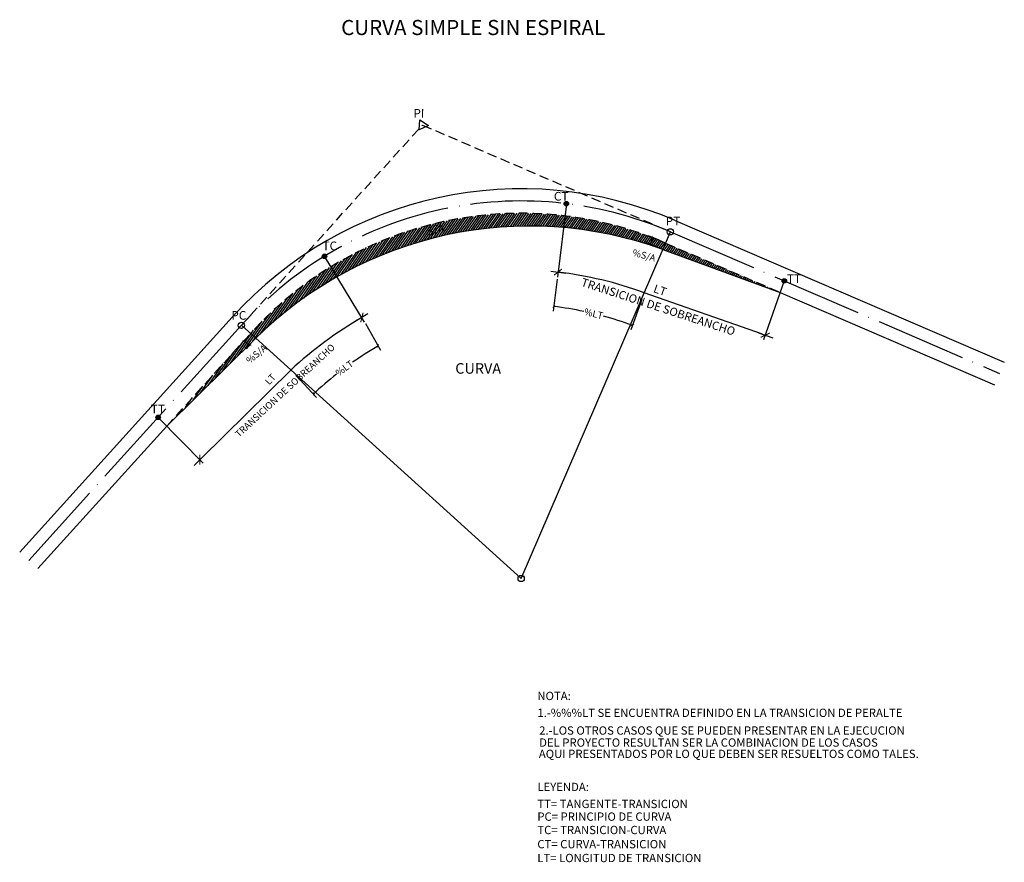
# Model space of a CAD drawing. Units: metres. Extents: x -4502 to 7174, y 189 to 3453.
# Drawn here: x 2344 to 2605, y 1029 to 1252 of the extents above; entities that cross this region are included whole.
import ezdxf
from ezdxf.enums import TextEntityAlignment as Align

# ---------------------------------------------------------------- set-up
doc = ezdxf.new("R2010")
doc.units = ezdxf.units.M
doc.linetypes.add('ACAD_ISO04W100', pattern=[30, 24, -3, 0, -3])
doc.linetypes.add('HIDDEN', pattern=[0.375, 0.25, -0.125])
for name, color, linetype in [('ACOTADOS', 1, 'Continuous'), ('DISEÑO', 1, 'Continuous'), ('PIS1', 225, 'Continuous'), ('TEXT1', 12, 'Continuous'), ('TEXT2', 170, 'Continuous'), ('TEXT3', 4, 'Continuous'), ('TRAZO', 183, 'Continuous')]:
    doc.layers.add(name, color=color, linetype=linetype)
doc.styles.add('DIM1', font='romans.shx')
doc.styles.add('L100_E1-1250', font='romans.shx', dxfattribs={"height": 2.8})
doc.styles.add('L140_E1-1250', font='romans.shx', dxfattribs={"height": 4})
doc.styles.add('L60_E1-1250', font='romans.shx', dxfattribs={"height": 1.8})
doc.styles.add('L80_E1-1250', font='romans.shx', dxfattribs={"height": 2.3})
doc.dimstyles.new('L60-E1 1250', dxfattribs={"dimscale": 12.5, "dimtxt": 0.145, "dimasz": 0.06, "dimexe": 0.1, "dimexo": 0.15, "dimgap": 0.03, "dimtad": 0, "dimzin": 1, "dimdsep": 46, "dimtxsty": 'DIM1', "dimblk": 'ARCHTICK', "dimcen": 0.09, "dimclrd": 55, "dimclre": 55, "dimclrt": 256, "dimaunit": 1, "dimadec": 3, "dimazin": 0, "dimtfac": 1, "dimtofl": 0, "dimtmove": 2, "dimatfit": 3, "dimldrblk": 'CLOSEDBLANK', "dimfxl": 0.1, "dimtolj": 1, "dimtzin": 1, "dimarcsym": 0})

# ---------------------------------------------------------------- blocks, each defined once
blk = doc.blocks.new('TK2')
at = {"color": 2, "linetype": 'ByBlock'}
blk.add_line((-2.5, 0), (2.82, 0), dxfattribs=at)
at = {"color": 2, "linetype": 'ByBlock', "const_width": 0.375}
blk.add_lwpolyline([(1.25, 1.25), (-1.25, -1.25)], dxfattribs=at)
blk = doc.blocks.new('_ArchTick')
at = {"color": 0, "linetype": 'ByBlock', "lineweight": -3, "const_width": 0.15}
blk.add_lwpolyline([(-0.5, -0.5), (0.5, 0.5)], dxfattribs=at)
blk = doc.blocks.new('*D121')
at = {"layer": 'ACOTADOS', "color": 55, "lineweight": -2, "transparency": 16777216}
for p, q in [((2512.5, 1191.77), (2509.71, 1192.97)), ((2513.24, 1193.49), (2510.45, 1194.69)), ((2511.6, 1194.19), (2510.86, 1192.47))]:
    blk.add_line(p, q, dxfattribs=at)
at = {"layer": 'DEFPOINTS', "color": 0, "transparency": 16777216}
for p in [(2514.96, 1192.75), (2510.86, 1192.47), (2514.22, 1191.03)]:
    blk.add_point(p, dxfattribs=at)
at = {"layer": 'ACOTADOS', "color": 55, "lineweight": -2, "transparency": 16777216, "xscale": 0.75, "yscale": 0.75, "zscale": 0.75}
for p, rotation in [((2510.86, 1192.47), 246.7052390989402), ((2511.6, 1194.19), 66.70523909894015)]:
    blk.add_blockref('_ArchTick', p, dxfattribs=dict(at, rotation=rotation))
at = {"layer": 'ACOTADOS', "color": 55, "transparency": 16777216, "insert": (2509.27, 1189.5), "char_height": 1.812, "attachment_point": 5, "rotation": 345, "style": 'DIM1'}
blk.add_mtext('\\A1;%S/A', dxfattribs=at)
blk = doc.blocks.new('_ClosedBlank')
at = {"color": 0, "linetype": 'ByBlock', "lineweight": -2}
for p, q in [((-1, 0.17), (0, 0)), ((-1, 0.17), (-1, -0.17)), ((0, 0), (-1, -0.17))]:
    blk.add_line(p, q, dxfattribs=at)
blk = doc.blocks.new('*D122')
at = {"layer": 'ACOTADOS', "color": 55, "lineweight": -2, "transparency": 16777216}
for p, q in [((2403.7, 1167.4), (2402.4, 1165.96)), ((2403.24, 1166.89), (2404.62, 1165.63)), ((2405.08, 1166.14), (2403.79, 1164.71))]:
    blk.add_line(p, q, dxfattribs=at)
at = {"layer": 'DEFPOINTS', "color": 0, "transparency": 16777216}
for p in [(2404.95, 1168.79), (2406.34, 1167.53), (2404.62, 1165.63)]:
    blk.add_point(p, dxfattribs=at)
at = {"layer": 'ACOTADOS', "color": 55, "lineweight": -2, "transparency": 16777216, "xscale": 0.75, "yscale": 0.75, "zscale": 0.75}
for p, rotation in [((2403.24, 1166.89), 137.8784707929609), ((2404.62, 1165.63), 317.8784707929609)]:
    blk.add_blockref('_ArchTick', p, dxfattribs=dict(at, rotation=rotation))
at = {"layer": 'ACOTADOS', "color": 55, "transparency": 16777216, "insert": (2406.54, 1163.35), "char_height": 1.812, "attachment_point": 5, "rotation": 40, "style": 'DIM1'}
blk.add_mtext('\\A1;%S/A', dxfattribs=at)
blk = doc.blocks.new('bolita')
at = {"layer": 'ACOTADOS'}
h = blk.add_hatch(color=256, dxfattribs=at)
edge = h.paths.add_edge_path()
edge.add_arc((0, 0), 0.603, 0, 360)
blk.add_circle((0, 0), 0.603, dxfattribs=at)
blk = doc.blocks.new('*D129')
at = {"layer": 'ACOTADOS', "color": 55, "lineweight": -2, "transparency": 16777216}
for p, q in [((2435.41, 1171.4), (2439.45, 1164.41)), ((2416.94, 1157.73), (2422.45, 1151.82))]:
    blk.add_line(p, q, dxfattribs=at)
for start, end in [(120.0078, 124.8959), (128.1186, 133.0067)]:
    blk.add_arc((2486.18, 1083.5), 94.67, start, end, dxfattribs=at)
at = {"layer": 'DEFPOINTS', "color": 0, "transparency": 16777216}
for p in [(2434.48, 1173.02), (2432.77, 1161.68), (2415.67, 1159.1), (2486.18, 1083.5)]:
    blk.add_point(p, dxfattribs=at)
at = {"layer": 'ACOTADOS', "color": 55, "lineweight": -2, "transparency": 16777216, "xscale": 0.75, "yscale": 0.75, "zscale": 0.75}
for p, rotation in [((2438.83, 1165.49), 30.00778607949933), ((2421.6, 1152.74), 223.0066891392144)]:
    blk.add_blockref('_ArchTick', p, dxfattribs=dict(at, rotation=rotation))
at = {"layer": 'ACOTADOS', "transparency": 16777216, "insert": (2429.85, 1159.6), "char_height": 1.812, "attachment_point": 5, "rotation": 36.5072, "style": 'DIM1'}
blk.add_mtext('\\A1;%LT', dxfattribs=at)
blk = doc.blocks.new('*D130')
at = {"layer": 'ACOTADOS', "color": 55, "lineweight": -2, "transparency": 16777216}
for p, q in [((2486.23, 1183.2), (2485.2, 1174.7)), ((2508.66, 1177.83), (2505.73, 1169.78))]:
    blk.add_line(p, q, dxfattribs=at)
for start, end in [(78.1508, 83.0536), (70.0084, 74.9113)]:
    blk.add_arc((2473.96, 1082.45), 94.18, start, end, dxfattribs=at)
at = {"layer": 'DEFPOINTS', "color": 0, "transparency": 16777216}
for p in [(2486.46, 1185.06), (2509.3, 1179.59), (2499.35, 1173.14), (2473.96, 1082.45)]:
    blk.add_point(p, dxfattribs=at)
at = {"layer": 'ACOTADOS', "color": 55, "lineweight": -2, "transparency": 16777216, "xscale": 0.75, "yscale": 0.75, "zscale": 0.75}
for p, rotation in [((2485.35, 1175.94), 173.0536235992906), ((2506.16, 1170.95), 340.008430105486)]:
    blk.add_blockref('_ArchTick', p, dxfattribs=dict(at, rotation=rotation))
at = {"layer": 'ACOTADOS', "transparency": 16777216, "insert": (2495.89, 1174.04), "char_height": 1.812, "attachment_point": 5, "rotation": 346.531, "style": 'DIM1'}
blk.add_mtext('\\A1;%LT', dxfattribs=at)

msp = doc.modelspace()

# ---------------------------------------------------------------- hatches: boundary and pattern name
at = {"layer": 'ACOTADOS'}
h = msp.add_hatch(dxfattribs=at)
h.set_pattern_fill('ANSI31', color=240, scale=4, angle=10, style=0)
h.set_pattern_definition([(55, (-628298.3915, -9409966.7604), (-0.409576022144, 0.286788218176), [])])
h.paths.add_polyline_path([(2406.343, 1167.535), (2404.954, 1168.791), (2382.755, 1144.254)])
h.paths.add_polyline_path([(2514.22, 1191.025), (2514.96, 1192.745, 0.3208667), (2404.954, 1168.791), (2406.343, 1167.535, -0.289356)])
h.paths.add_polyline_path([(2514.96, 1192.745), (2514.22, 1191.025), (2545.351, 1179.66)])

# ---------------------------------------------------------------- linework, layer by layer
for p, q in [((2488.664, 1203.173), (2486.288, 1183.669)), ((2435.209, 1171.823), (2424.576, 1189.234))]:
    msp.add_line(p, q, dxfattribs=at)
at = {"layer": 'ACOTADOS', "color": 55}
for p, q in [((2546.431, 1182.734), (2540.957, 1167.149)), ((2540.664, 1168.577), (2509.298, 1179.594)), ((2392.064, 1135.867), (2415.665, 1159.1)), ((2380.471, 1146.574), (2392.406, 1134.45))]:
    msp.add_line(p, q, dxfattribs=at)
at = {"layer": 'ACOTADOS'}
msp.add_arc((2473.956, 1082.448), 103.376, 70.00843, 83.05362, dxfattribs=at)
at = {"layer": 'ACOTADOS', "color": 55}
msp.add_arc((2486.176, 1083.504), 103.376, 120.00779, 133.00669, dxfattribs=at)
at = {"layer": 'DEFPOINTS', "color": 0, "linetype": 'ByBlock'}
for p in [(2498.058, 1200.492), (2514.22, 1193.272), (2545.351, 1181.907), (2406.343, 1169.781)]:
    msp.add_point(p, dxfattribs=at)
at = {"layer": 'DISEÑO', "linetype": 'ACAD_ISO04W100'}
for p, q in [((2516.246, 1195.73), (2603.459, 1158.18)), ((2346.188, 1108.679), (2402.544, 1170.971))]:
    msp.add_line(p, q, dxfattribs=at)
at = {"layer": 'DISEÑO', "linetype": 'HIDDEN', "ltscale": 10}
for p, q in [((2514.96, 1192.745), (2545.351, 1179.66)), ((2382.755, 1144.254), (2404.954, 1168.791))]:
    msp.add_line(p, q, dxfattribs=at)
at = {"layer": 'DISEÑO'}
for centre in [(2516.246, 1195.73), (2402.544, 1170.971)]:
    msp.add_circle(centre, 0.83, dxfattribs=at)
at = {"layer": 'DISEÑO', "linetype": 'ACAD_ISO04W100'}
msp.add_arc((2476.684, 1103.953), 99.941, 66.68095, 137.88865, dxfattribs=at)
at = {"layer": 'DISEÑO', "linetype": 'HIDDEN', "ltscale": 10}
msp.add_arc((2476.699, 1103.882), 96.75, 66.70525, 137.86435, dxfattribs=at)
at = {"layer": 'PIS1', "linetype": 'HIDDEN', "ltscale": 10}
for p, q in [((2402.544, 1170.971), (2450.539, 1224.021)), ((2450.539, 1224.021), (2516.246, 1195.73))]:
    msp.add_line(p, q, dxfattribs=at)
at = {"layer": 'PIS1'}
for q in [(2516.246, 1195.73), (2402.544, 1170.971)]:
    msp.add_line((2476.699, 1103.882), q, dxfattribs=at)
msp.add_circle((2476.699, 1103.882), 0.83, dxfattribs=at)
at = {"layer": 'TEXT1', "color": 240}
for p, q in [((2449.649, 1222.741), (2449.875, 1225.431)), ((2449.875, 1225.431), (2452.092, 1223.891)), ((2452.092, 1223.891), (2449.649, 1222.741))]:
    msp.add_line(p, q, dxfattribs=at)
at = {"layer": 'TRAZO'}
for p, q in [((2517.531, 1198.715), (2604.744, 1161.165)), ((2514.22, 1191.025), (2545.351, 1179.66)), ((2545.351, 1179.66), (2602.173, 1155.195)), ((2343.778, 1110.859), (2400.134, 1173.152)), ((2406.343, 1167.535), (2382.755, 1144.254)), ((2348.598, 1106.498), (2382.755, 1144.254))]:
    msp.add_line(p, q, dxfattribs=at)
for centre, radius, start, end in [((2476.699, 1103.882), 103.25, 66.70525, 137.86435), ((2478.878, 1093.879), 103.376, 70.00843, 134.56089)]:
    msp.add_arc(centre, radius, start, end, dxfattribs=at)

# ---------------------------------------------------------------- block references
at = {"layer": 'ACOTADOS'}
for p in [(2488.664, 1203.173), (2424.576, 1189.234), (2546.431, 1182.734), (2380.471, 1146.574)]:
    msp.add_blockref('bolita', p, dxfattribs=at)
at = {"layer": 'ACOTADOS', "color": 55}
for p, xscale, yscale, zscale, rotation in [((2486.458, 1185.064), 0.7500000000279891, 0.7500000000279891, 0.7500000000279891, 353.2506908417994), ((2434.476, 1173.023), 0.7500000000669821, 0.7500000000669821, 0.7500000000669821, 210.825586186585), ((2541.371, 1168.328), 0.7499999997997683, 0.7499999997997683, 0.7499999997997683, 340.645942538545), ((2391.529, 1135.341), 0.7499999994748522, 0.7499999994748522, 0.7499999994748522, 224.5498416455236)]:
    msp.add_blockref('TK2', p, dxfattribs=dict(at, xscale=xscale, yscale=yscale, zscale=zscale, rotation=rotation))

# ---------------------------------------------------------------- texts
at = {"layer": 'ACOTADOS', "color": 240, "linetype": 'ByBlock', "style": 'L60_E1-1250'}
for s, rotation, p in [('TRANSICION DE SOBREANCHO', 42.87038, (2414.091, 1153.679)), ('LT', 47.57541, (2410.194, 1156.671))]:
    msp.add_text(s, height=1.8, rotation=rotation, dxfattribs=at).set_placement(p, align=Align.MIDDLE_CENTER)
at = {"layer": 'DISEÑO', "color": 252, "style": 'L100_E1-1250'}
msp.add_text('CURVA', height=2.8, rotation=359.8514, dxfattribs=at).set_placement((2465.293, 1159.526), align=Align.MIDDLE_CENTER)
at = {"layer": 'TEXT1', "color": 240, "style": 'L80_E1-1250'}
msp.add_text('PI', height=2.3, rotation=359.8514, dxfattribs=at).set_placement((2449.575, 1227.114), align=Align.MIDDLE_CENTER)
at = {"layer": 'TEXT2', "color": 0, "style": 'L60_E1-1250'}
msp.add_text('S/A', height=2.2, rotation=12.29764, dxfattribs=at).set_placement((2451.926, 1194.643))
for s, rotation, p in [('TRANSICION DE SOBREANCHO', 341.87446, (2513.032, 1175.867)), ('LT', 340.53515, (2513.527, 1180.268))]:
    msp.add_text(s, height=2.2, rotation=rotation, dxfattribs=at).set_placement(p, align=Align.MIDDLE_CENTER)
for s, p in [('NOTA:', (2480.988, 1071.659)), ('1.-%%%LT SE ENCUENTRA DEFINIDO EN LA TRANSICION DE PERALTE', (2480.988, 1067.191)), ('2.-LOS OTROS CASOS QUE SE PUEDEN PRESENTAR EN LA EJECUCION', (2481.458, 1062.498)), ('DEL PROYECTO RESULTAN SER LA COMBINACION DE LOS CASOS ', (2481.458, 1059.311)), ('AQUI PRESENTADOS POR LO QUE DEBEN SER RESUELTOS COMO TALES.', (2481.379, 1056.314)), ('LEYENDA:', (2480.988, 1047.557)), ('TT= TANGENTE-TRANSICION', (2480.977, 1043.044)), ('PC= PRINCIPIO DE CURVA', (2480.977, 1039.692)), ('TC= TRANSICION-CURVA', (2480.977, 1036.141)), ('CT= CURVA-TRANSICION', (2480.977, 1032.394)), ('LT= LONGITUD DE TRANSICION', (2480.977, 1028.721))]:
    msp.add_text(s, height=2.2, dxfattribs=at).set_placement(p)
at = {"layer": 'TEXT3', "color": 0}
for s, height, style, p in [('CURVA SIMPLE SIN ESPIRAL', 4, 'L140_E1-1250', (2463.963, 1249.856)), ('CT', 2.3, 'L80_E1-1250', (2487.306, 1205.146)), ('TC', 2.3, 'L80_E1-1250', (2425.974, 1192)), ('TT', 2.3, 'L80_E1-1250', (2548.994, 1183.32)), ('TT', 2.3, 'L80_E1-1250', (2380.394, 1148.746))]:
    msp.add_text(s, height=height, dxfattribs=dict(at, style=style)).set_placement(p, align=Align.MIDDLE_CENTER)
at = {"layer": 'TEXT3', "color": 0, "style": 'L80_E1-1250'}
for s, p in [('PT', (2514.995, 1197.43)), ('PC', (2399.867, 1172.433))]:
    msp.add_text(s, height=2.3, dxfattribs=at).set_placement(p)

# ---------------------------------------------------------------- dimensions: what is measured, and where the dimension line sits
at = {"layer": 'ACOTADOS', "color": 0}
for base, p1, p2, angle, picture, middle, turn in [((2510.862, 1192.471), (2514.96, 1192.745), (2514.22, 1191.025), 246.70524, '*D121', (2509.274, 1189.498), 345), ((2404.624, 1165.634), (2404.954, 1168.79), (2406.343, 1167.535), 317.87847, '*D122', (2406.538, 1163.349), 40)]:
    dim = msp.add_linear_dim(base=base, p1=p1, p2=p2, angle=angle, text='%S/A', dimstyle='L60-E1 1250', override={"dimclrt": 55}, dxfattribs=at)
    dim.commit()
    dim.dimension.update_dxf_attribs({"geometry": picture, "text_midpoint": middle, "dimtype": 161, "text_rotation": turn})
at = {"layer": 'ACOTADOS'}
for base, center, p1, p2, picture, middle in [((2499.352, 1173.141), (2473.956, 1082.448), (2509.298, 1179.594), (2486.458, 1185.064), '*D130', (2495.893, 1174.04)), ((2432.769, 1161.677), (2486.176, 1083.504), (2434.476, 1173.023), (2415.665, 1159.1), '*D129', (2429.852, 1159.602))]:
    dim = msp.add_angular_dim_3p(base=base, center=center, p1=p1, p2=p2, text='%LT', dimstyle='L60-E1 1250', dxfattribs=at)
    dim.commit()
    dim.dimension.update_dxf_attribs({"geometry": picture, "text_midpoint": middle})

doc.saveas('drawing.dxf')
